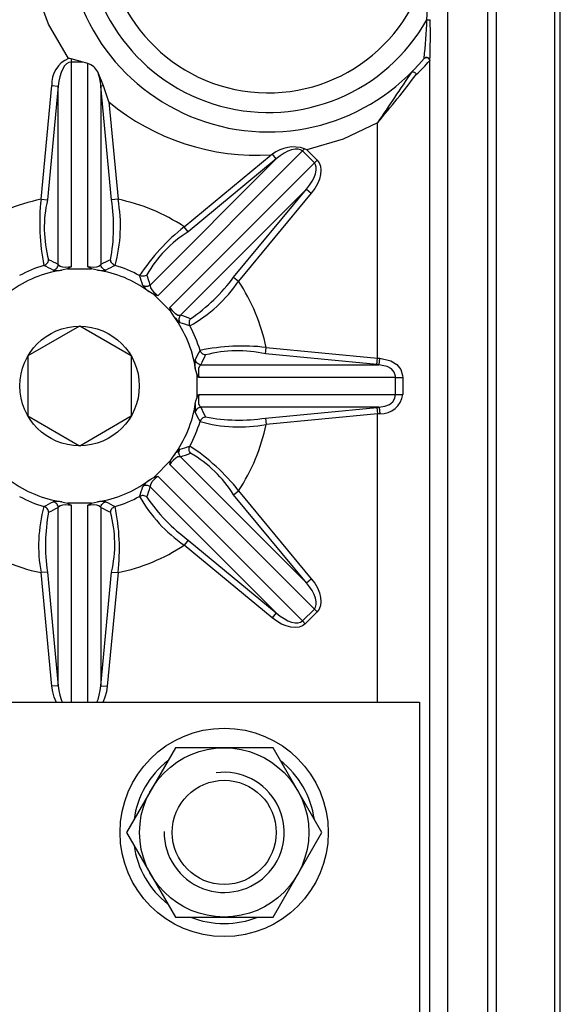
# Model space of a CAD drawing. Extents: x 25 to 1260, y 70 to 225.
# Drawn here: x 88 to 99, y 177 to 196 of the extents above; entities that cross this region are included whole.
import ezdxf

# ---------------------------------------------------------------- set-up
doc = ezdxf.new("R2010")
doc.units = 0
doc.header["$MEASUREMENT"] = 0
doc.layers.get('0').update_dxf_attribs({"linetype": 'CONTINUOUS'})

# ---------------------------------------------------------------- blocks, each defined once
blk = doc.blocks.new('PLANTA')
for p, q in [((72.50992, 1.27431), (72.50992, 108.98701)), ((71.27556, 105.47057), (71.27556, 6.09368)), ((72.40056, 105.47057), (72.40056, 1.25249)), ((70.35262, 6.14604), (70.35262, 97.99604)), ((71.11834, 6.14604), (71.11834, 97.99604)), ((69.94859, 96.47409), (70.01108, 96.47409)), ((63.34308, 95.66109), (63.11408, 95.72115)), ((63.11408, 95.72115), (63.11408, 95.66109)), ((63.34308, 95.66109), (63.11408, 95.66109)), ((63.11408, 95.66109), (63.11408, 91.73319)), ((63.43704, 95.63559), (63.34308, 95.66109)), ((63.43704, 91.73319), (63.43704, 95.63559)), ((69.88812, 95.7266), (69.89269, 95.73215)), ((70.00344, 95.69243), (69.99879, 95.6868)), ((69.99879, 95.6868), (69.99879, 19.27178)), ((63.73807, 95.20227), (63.62611, 95.47095)), ((62.53634, 93.02683), (62.7437, 95.20886)), ((62.86716, 95.19713), (62.6598, 93.0151)), ((62.7437, 95.20886), (62.86716, 95.19713)), ((62.86716, 91.77558), (62.86716, 95.19713)), ((63.73807, 95.20227), (63.68397, 95.19713)), ((63.89133, 93.0151), (63.68397, 95.19713)), ((63.68397, 95.19713), (63.68397, 91.77558)), ((63.83716, 94.896), (63.73807, 95.20227)), ((63.83716, 94.896), (64.01479, 93.02683)), ((68.99894, 89.98019), (68.99894, 94.49753)), ((67.55723, 93.95445), (64.77978, 91.17701)), ((67.55723, 93.95445), (67.5988, 93.99603)), ((67.78559, 93.72609), (67.55723, 93.95445)), ((67.64256, 93.97519), (67.5988, 93.99603)), ((67.64256, 93.97519), (67.83863, 93.77912)), ((64.63515, 91.38158), (67.05456, 93.80098)), ((65.286, 92.50028), (66.95743, 93.8816)), ((67.05456, 93.80098), (65.365, 92.40468)), ((66.97884, 93.8926), (66.95743, 93.8816)), ((67.05456, 93.80098), (66.97884, 93.8926)), ((67.78559, 93.72609), (67.83863, 93.77912)), ((65.00815, 90.94864), (67.78559, 93.72609)), ((67.63212, 93.22342), (65.21272, 90.80401)), ((66.23582, 91.53386), (67.63212, 93.22342)), ((67.63212, 93.22342), (67.72772, 93.14441)), ((62.53634, 93.02683), (62.6598, 93.0151)), ((64.01479, 93.02683), (63.89133, 93.0151)), ((67.72772, 93.14441), (66.33142, 91.45486)), ((65.365, 92.40468), (65.286, 92.50028)), ((63.04336, 91.69442), (62.93236, 91.66809)), ((63.04336, 91.69442), (63.50776, 91.69442)), ((66.23582, 91.53386), (66.33142, 91.45486)), ((64.70236, 91.19961), (64.60525, 91.25948)), ((64.70236, 91.19961), (65.03074, 90.87122)), ((63.27309, 90.59192), (62.28304, 90.02032)), ((64.26809, 90.02032), (63.27804, 90.59192)), ((66.84624, 90.06019), (66.85797, 90.18365)), ((66.85797, 90.18365), (68.99894, 89.98019)), ((62.28056, 90.01603), (62.28056, 88.87282)), ((64.27056, 88.87282), (64.27056, 90.01603)), ((68.98721, 89.85673), (66.84624, 90.06019)), ((68.98721, 89.85673), (68.99894, 89.98019)), ((65.52556, 89.67663), (65.49923, 89.78763)), ((65.60672, 89.85283), (69.02706, 89.85283)), ((65.52556, 89.67663), (65.52556, 89.21222)), ((69.34689, 89.6059), (65.56433, 89.6059)), ((69.34689, 89.28294), (69.34689, 89.6059)), ((69.34689, 89.6059), (69.48231, 89.6059)), ((69.48231, 89.6059), (69.48231, 89.28294)), ((65.56433, 89.28294), (69.34689, 89.28294)), ((69.34689, 89.28294), (69.48231, 89.28294)), ((69.02706, 89.03602), (65.60672, 89.03602)), ((66.84624, 88.82866), (68.98721, 89.03212)), ((68.98721, 89.03212), (68.99894, 88.90866)), ((62.28304, 88.86853), (63.27309, 88.29693)), ((63.27804, 88.29693), (64.26809, 88.86853)), ((66.84624, 88.82866), (66.85797, 88.7052)), ((68.99894, 88.90866), (66.85797, 88.7052)), ((68.99894, 83.37662), (68.99894, 88.90866)), ((65.03074, 88.01762), (65.09062, 88.11474)), ((65.21272, 88.08483), (67.63212, 85.66543)), ((65.03074, 88.01762), (64.70236, 87.68924)), ((67.78559, 85.16276), (65.00815, 87.94021)), ((64.77978, 87.71184), (67.55723, 84.93439)), ((67.05456, 85.08786), (64.63515, 87.50727)), ((66.23582, 87.35499), (66.33142, 87.43399)), ((67.63212, 85.66543), (66.23582, 87.35499)), ((66.33142, 87.43399), (67.72772, 85.74443)), ((63.50776, 87.19442), (63.04336, 87.19442)), ((63.11408, 87.15566), (63.11408, 83.37662)), ((63.43704, 83.37662), (63.43704, 87.15566)), ((63.50776, 87.19442), (63.61877, 87.22075)), ((62.86716, 83.69172), (62.86716, 87.11327)), ((63.68397, 87.11327), (63.68397, 83.69172)), ((65.365, 86.48417), (65.286, 86.38857)), ((66.97555, 84.99227), (65.286, 86.38857)), ((65.365, 86.48417), (67.05456, 85.08786)), ((62.6598, 85.87375), (62.53634, 85.86202)), ((62.7437, 83.67999), (62.53634, 85.86202)), ((62.6598, 85.87375), (62.86716, 83.69172)), ((63.68397, 83.69172), (63.89133, 85.87375)), ((64.01479, 85.86202), (63.80743, 83.67999)), ((63.89133, 85.87375), (64.01479, 85.86202)), ((67.63212, 85.66543), (67.72772, 85.74443)), ((67.05456, 85.08786), (66.97555, 84.99227)), ((67.55723, 84.93439), (67.78559, 85.16276)), ((67.83863, 85.10973), (67.61026, 84.88136)), ((67.78559, 85.16276), (67.83863, 85.10973)), ((67.55723, 84.93439), (67.61026, 84.88136)), ((62.86716, 83.69172), (62.7437, 83.67999)), ((63.68397, 83.69172), (63.80743, 83.67999))]:
    blk.add_line(p, q)
at = {"ltscale": 5}
for p, q in [((61.80489, 83.37662), (69.80379, 83.37662)), ((69.80379, 83.37662), (69.80379, 77.12662))]:
    blk.add_line(p, q, dxfattribs=at)
at = {"flags": 128}
for points in [[(63.06443, 95.73059), (62.68169, 96.38679), (62.41937, 97.10406), (62.28909, 97.85923), (62.298, 98.62622), (62.44539, 99.37803), (62.72371, 100.08875), (63.12058, 100.73582), (63.62011, 101.30004), (64.20382, 101.76666), (64.85166, 102.12494), (65.53908, 102.36797), (66.25811, 102.4953), (66.97354, 102.50657), (67.68393, 102.40458), (68.3596, 102.19854), (68.99894, 101.89132)], [(69.94859, 96.47409), (69.98828, 97.22431), (70.0026, 97.72135), (70.00319, 97.7673), (70.00343, 97.80684), (70.00333, 97.81698), (70.00316, 97.82006), (70.00307, 97.82001), (70.003, 97.81957)], [(63.11408, 95.66109), (63.07013, 95.65253), (63.02755, 95.6271), (62.98767, 95.58559), (62.95172, 95.52931), (62.92083, 95.46001), (62.89596, 95.37983), (62.87788, 95.29129), (62.86716, 95.19713)], [(69.88812, 95.7266), (69.90236, 95.73927), (69.91977, 95.74706), (69.93871, 95.74923), (69.95743, 95.74559), (69.97419, 95.73648), (69.98741, 95.72273), (69.99588, 95.70564), (69.99879, 95.6868)], [(69.89269, 95.73215), (69.90692, 95.74486), (69.92433, 95.75268), (69.94329, 95.75488), (69.96203, 95.75125), (69.9788, 95.74214), (69.99204, 95.7284), (70.00052, 95.71129), (70.00344, 95.69243)], [(69.65326, 95.4671), (69.66198, 95.47277), (69.6732, 95.47495), (69.68615, 95.47348), (69.69991, 95.46846), (69.71351, 95.46025), (69.72599, 95.44942), (69.73648, 95.43675), (69.74424, 95.42311)], [(68.99894, 94.49753), (68.34245, 94.18405), (67.64256, 93.97519)], [(67.55723, 93.95445), (67.52009, 93.97947), (67.472, 93.9916), (67.41445, 93.99046), (67.34924, 93.97608), (67.27839, 93.94892), (67.20411, 93.90981), (67.12872, 93.85998), (67.05456, 93.80098)], [(67.83863, 93.77912), (67.87836, 93.72562), (67.90309, 93.66003), (67.91205, 93.58437), (67.90495, 93.50102), (67.88203, 93.41257), (67.84398, 93.32177), (67.79201, 93.23144), (67.72772, 93.14441)], [(67.63212, 93.22342), (67.69112, 93.29758), (67.74095, 93.37297), (67.78006, 93.44725), (67.80722, 93.5181), (67.8216, 93.58332), (67.82274, 93.64086), (67.81061, 93.68895), (67.78559, 93.72609)], [(62.59252, 91.75835), (62.60965, 91.76499), (62.62564, 91.77409), (62.64014, 91.78544), (62.65283, 91.79881), (62.66344, 91.8139), (62.67174, 91.83037), (62.67755, 91.84789), (62.68073, 91.86605)], [(63.9586, 91.75835), (63.94147, 91.76499), (63.92549, 91.77409), (63.91099, 91.78544), (63.89829, 91.79881), (63.88768, 91.8139), (63.87938, 91.83037), (63.87358, 91.84789), (63.8704, 91.86605)], [(62.77127, 91.66588), (62.78969, 91.67178), (62.807, 91.68048), (62.82279, 91.69176), (62.83666, 91.70535), (62.84828, 91.72092), (62.85737, 91.7381), (62.86372, 91.75646), (62.86716, 91.77558)], [(62.86716, 91.77558), (62.90234, 91.74278), (62.94618, 91.73116), (63.00097, 91.7271), (63.06642, 91.72898), (63.11408, 91.73319)], [(63.11408, 91.73319), (63.11287, 91.73236), (63.04336, 91.69442)], [(63.43704, 91.73319), (63.48471, 91.72898), (63.55016, 91.7271), (63.60495, 91.73116), (63.64879, 91.74278), (63.68397, 91.77558)], [(63.50776, 91.69442), (63.43826, 91.73236), (63.43704, 91.73319)], [(63.61877, 91.66809), (63.56308, 91.68002), (63.50776, 91.69442)], [(63.77986, 91.66588), (63.76144, 91.67178), (63.74412, 91.68048), (63.72834, 91.69176), (63.71447, 91.70535), (63.70285, 91.72092), (63.69376, 91.7381), (63.68741, 91.75646), (63.68397, 91.77558)], [(64.5673, 91.57738), (64.55221, 91.56679), (64.53572, 91.55851), (64.5182, 91.55273), (64.50003, 91.54956), (64.4816, 91.54909), (64.46332, 91.55131), (64.44558, 91.55618), (64.42878, 91.5636)], [(64.63515, 91.38158), (64.6192, 91.3705), (64.60173, 91.362), (64.58315, 91.35629), (64.56392, 91.35349), (64.54451, 91.35369), (64.52537, 91.35687), (64.50698, 91.36297), (64.48978, 91.37182)], [(64.63515, 91.38158), (64.63294, 91.37567), (64.63784, 91.33105), (64.66157, 91.29169), (64.6982, 91.2499), (64.7466, 91.20468), (64.77978, 91.17701)], [(64.77978, 91.17701), (64.77834, 91.17728), (64.70236, 91.19961)], [(65.03074, 90.87122), (65.00842, 90.9472), (65.00815, 90.94864)], [(65.00815, 90.94864), (65.01689, 90.93787), (65.05747, 90.89133), (65.06554, 90.88277), (65.10888, 90.84159), (65.11885, 90.83349), (65.16362, 90.80611), (65.21272, 90.80401)], [(65.09062, 90.77411), (65.05967, 90.82193), (65.03074, 90.87122)], [(65.21272, 90.80401), (65.20164, 90.78806), (65.19314, 90.77059), (65.18743, 90.75201), (65.18463, 90.73278), (65.18483, 90.71337), (65.18801, 90.69423), (65.19411, 90.67584), (65.20296, 90.65864)], [(65.40852, 90.73616), (65.39793, 90.72107), (65.38965, 90.70458), (65.38387, 90.68706), (65.3807, 90.66889), (65.38023, 90.65046), (65.38245, 90.63218), (65.38732, 90.61444), (65.39474, 90.59764)], [(65.69719, 90.03926), (65.67903, 90.04244), (65.66151, 90.04825), (65.64504, 90.05654), (65.62995, 90.06715), (65.61658, 90.07985), (65.60523, 90.09435), (65.59613, 90.11034), (65.58949, 90.12747)], [(68.99894, 89.98019), (69.02172, 89.97827), (69.04448, 89.97629)], [(69.02706, 89.85283), (69.02854, 89.85755), (69.03036, 89.86617), (69.03245, 89.87839), (69.03476, 89.89382), (69.03719, 89.91195), (69.03968, 89.93219), (69.04214, 89.95387), (69.04448, 89.97629)], [(69.04448, 89.97629), (69.25317, 89.92892), (69.36706, 89.85929), (69.44611, 89.75822), (69.47996, 89.64588), (69.48231, 89.6059)], [(65.60672, 89.85283), (65.5876, 89.85627), (65.56924, 89.86262), (65.55206, 89.87171), (65.53649, 89.88333), (65.5229, 89.8972), (65.51162, 89.91298), (65.50292, 89.9303), (65.49701, 89.94872)], [(65.60672, 89.85283), (65.57671, 89.82356), (65.5636, 89.7817), (65.55847, 89.72861), (65.55943, 89.66495), (65.56433, 89.6059)], [(69.02706, 89.85283), (69.00714, 89.8548), (68.98721, 89.85673)], [(69.34689, 89.6059), (69.34526, 89.63256), (69.32168, 89.70745), (69.26576, 89.77483), (69.18329, 89.82125), (69.02706, 89.85283)], [(65.56433, 89.6059), (65.5635, 89.60712), (65.52556, 89.67663)], [(65.49923, 89.10122), (65.51116, 89.15691), (65.52556, 89.21222)], [(65.52556, 89.21222), (65.5635, 89.28173), (65.56433, 89.28294)], [(65.56433, 89.28294), (65.55943, 89.22389), (65.55847, 89.16024), (65.5636, 89.10715), (65.57671, 89.06529), (65.60672, 89.03602)], [(69.02706, 89.03602), (69.13952, 89.05375), (69.22793, 89.08835), (69.29305, 89.14022), (69.33335, 89.20732), (69.34689, 89.28294)], [(65.60672, 89.03602), (65.5876, 89.03258), (65.56924, 89.02623), (65.55206, 89.01714), (65.53649, 89.00552), (65.5229, 88.99165), (65.51162, 88.97586), (65.50292, 88.95855), (65.49701, 88.94013)], [(68.98721, 89.03212), (69.00714, 89.03404), (69.02706, 89.03602)], [(69.02706, 89.03602), (69.02854, 89.03129), (69.03036, 89.02268), (69.03245, 89.01045), (69.03476, 88.99502), (69.03719, 88.97689), (69.03968, 88.95666), (69.04214, 88.93498), (69.04448, 88.91256)], [(65.69719, 88.84959), (65.67903, 88.84641), (65.66151, 88.8406), (65.64504, 88.8323), (65.62995, 88.82169), (65.61658, 88.809), (65.60523, 88.7945), (65.59613, 88.77851), (65.58949, 88.76138)], [(69.04448, 88.91256), (69.02172, 88.91058), (68.99894, 88.90866)], [(65.40852, 88.15269), (65.39793, 88.16778), (65.38965, 88.18427), (65.38387, 88.20179), (65.3807, 88.21996), (65.38023, 88.23839), (65.38245, 88.25667), (65.38732, 88.27441), (65.39474, 88.29121)], [(65.21272, 88.08483), (65.20681, 88.08705), (65.16219, 88.08215), (65.12283, 88.05842), (65.08104, 88.02178), (65.03582, 87.97339), (65.00815, 87.94021)], [(65.21272, 88.08483), (65.20164, 88.10078), (65.19314, 88.11826), (65.18743, 88.13683), (65.18463, 88.15606), (65.18483, 88.17548), (65.18801, 88.19462), (65.19411, 88.21301), (65.20296, 88.23021)], [(65.00815, 87.94021), (65.00842, 87.94165), (65.03074, 88.01762)], [(64.60525, 87.62937), (64.65307, 87.66031), (64.70236, 87.68924)], [(64.77978, 87.71184), (64.76901, 87.7031), (64.72247, 87.66251), (64.71391, 87.65444), (64.67273, 87.61111), (64.66463, 87.60113), (64.63725, 87.55637), (64.63515, 87.50727)], [(64.70236, 87.68924), (64.77834, 87.71156), (64.77978, 87.71184)], [(64.63515, 87.50727), (64.6192, 87.51835), (64.60173, 87.52685), (64.58315, 87.53256), (64.56392, 87.53535), (64.54451, 87.53516), (64.52537, 87.53197), (64.50698, 87.52588), (64.48978, 87.51703)], [(64.5673, 87.31146), (64.55221, 87.32206), (64.53572, 87.33034), (64.5182, 87.33612), (64.50003, 87.33929), (64.4816, 87.33976), (64.46332, 87.33754), (64.44558, 87.33266), (64.42878, 87.32525)], [(62.68073, 87.0228), (62.67755, 87.04096), (62.67174, 87.05847), (62.66344, 87.07495), (62.65283, 87.09004), (62.64014, 87.10341), (62.62564, 87.11476), (62.60965, 87.12386), (62.59252, 87.13049)], [(62.86716, 87.11327), (62.86372, 87.13238), (62.85737, 87.15075), (62.84828, 87.16793), (62.83666, 87.1835), (62.82279, 87.19709), (62.807, 87.20837), (62.78969, 87.21707), (62.77127, 87.22297)], [(63.11408, 87.15566), (63.06642, 87.15987), (63.00097, 87.16175), (62.94618, 87.15769), (62.90234, 87.14607), (62.86716, 87.11327)], [(62.93236, 87.22075), (62.98805, 87.20882), (63.04336, 87.19442)], [(63.04336, 87.19442), (63.11287, 87.15648), (63.11408, 87.15566)], [(63.43704, 87.15566), (63.43826, 87.15648), (63.50776, 87.19442)], [(63.68397, 87.11327), (63.64879, 87.14607), (63.60495, 87.15769), (63.55016, 87.16175), (63.48471, 87.15987), (63.43704, 87.15566)], [(63.68397, 87.11327), (63.68741, 87.13238), (63.69376, 87.15075), (63.70285, 87.16793), (63.71447, 87.1835), (63.72834, 87.19709), (63.74412, 87.20837), (63.76144, 87.21707), (63.77986, 87.22297)], [(63.8704, 87.0228), (63.87358, 87.04096), (63.87938, 87.05847), (63.88768, 87.07495), (63.89829, 87.09004), (63.91099, 87.10341), (63.92549, 87.11476), (63.94147, 87.12386), (63.9586, 87.13049)], [(67.78559, 85.16276), (67.81061, 85.19989), (67.82274, 85.24798), (67.8216, 85.30553), (67.80722, 85.37075), (67.78006, 85.4416), (67.74095, 85.51588), (67.69112, 85.59127), (67.63212, 85.66543)], [(67.72772, 85.74443), (67.79201, 85.65741), (67.84398, 85.56708), (67.88203, 85.47628), (67.90495, 85.38782), (67.91205, 85.30447), (67.90309, 85.22882), (67.87836, 85.16322), (67.83863, 85.10973)], [(67.05456, 85.08786), (67.12872, 85.02886), (67.20411, 84.97904), (67.27839, 84.93993), (67.34924, 84.91277), (67.41445, 84.89839), (67.472, 84.89725), (67.52009, 84.90937), (67.55723, 84.93439)], [(67.61026, 84.88136), (67.55676, 84.84163), (67.49117, 84.8169), (67.41551, 84.80794), (67.33216, 84.81504), (67.24371, 84.83796), (67.15291, 84.876), (67.06258, 84.92798), (66.97555, 84.99227)], [(62.82693, 83.37662), (62.8242, 83.38126), (62.7869, 83.47237), (62.75978, 83.57299), (62.7437, 83.67999)], [(62.86716, 83.69172), (62.87788, 83.59756), (62.89596, 83.50902), (62.92083, 83.42884), (62.9441, 83.37662)], [(63.60702, 83.37662), (63.6303, 83.42884), (63.65517, 83.50902), (63.67324, 83.59756), (63.68397, 83.69172)], [(63.80743, 83.67999), (63.79135, 83.57299), (63.76423, 83.47237), (63.72692, 83.38126), (63.72419, 83.37662)]]:
    blk.add_lwpolyline(points, dxfattribs=at)
blk.add_lwpolyline([(65.1156, 82.50162), (64.1774, 80.87662), (65.1156, 79.25162), (66.99199, 79.25162), (67.93018, 80.87662), (66.99199, 82.50162)], close=True)
for centre, radius in [((63.27556, 89.44442), 1.1475), ((66.05379, 80.87662), 2), ((66.05379, 80.87662), 1.625), ((66.05379, 80.87662), 1)]:
    blk.add_circle(centre, radius)
for centre, radius, start, end in [((66.90056, 98.19442), 3.875, 36.79844, 320.548431), ((66.90056, 98.19442), 3.5, 27.325594, 330.559209), ((66.90056, 98.19442), 3.125, 6.818547, 353.110659), ((59.71963, 96.87165), 10.23668, 353.608858, 357.774268), ((59.43289, 96.18657), 10.58209, 357.323568, 1.556935), ((63.27387, 95.24239), 0.53123, 113.219276, 183.618358), ((63.02757, 95.40138), 0.33126, 74.860261, 83.610397), ((63.32692, 95.31826), 0.3359, 27.03713, 70.861526), ((66.96734, 98.35857), 4.04081, 313.41143, 318.6086), ((62.76994, 95.14701), 0.9154, 3.13863, 20.724368), ((517.29291, -207.32356), 540.42895, 145.9249367, 146.0489571), ((53.49702, 107.74262), 20.38976, 319.488898, 322.82897), ((66.67877, 98.33061), 4.45773, 230.397528, 273.583971), ((67.38335, 93.37769), 0.6548, 70.789864, 128.152749), ((63.27556, 89.44442), 3.65788, 101.659234, 123.340766), ((66.50657, 92.56719), 3.99675, 173.396198, 191.675821), ((64.94501, 92.482), 2.34656, 166.86885, 195.217975), ((60.50526, 92.50205), 3.42471, 349.297476, 8.615699), ((61.24401, 92.51407), 2.81783, 344.44339, 10.48459), ((63.27556, 89.44442), 3.65788, 56.659234, 78.340766), ((67.76836, 89.36789), 3.99675, 128.396198, 146.675821), ((66.60393, 90.41184), 2.34656, 121.86885, 150.217975), ((60.90799, 87.97577), 4.27515, 62.724485, 65.502008), ((65.65136, 87.95882), 4.29398, 114.504085, 117.269423), ((63.27556, 89.44442), 2.25, 98.773961, 126.226039), ((63.27556, 89.44442), 2.41264, 106.4459, 118.5541), ((60.81367, 88.10114), 4.06689, 61.226309, 64.061903), ((62.84537, 92.13493), 0.47487, 261.022823, 280.555455), ((63.27556, 89.44442), 2.25, 53.773961, 81.226039), ((63.71058, 92.48509), 0.82214, 263.588128, 274.833595), ((65.72133, 88.13232), 4.03179, 115.925752, 118.786037), ((63.27556, 89.44442), 2.41264, 61.4459, 73.5541), ((60.58489, 90.2354), 4.06689, 16.226309, 19.061903), ((60.56294, 90.08006), 4.27515, 17.724485, 20.502008), ((63.47873, 93.5654), 3.42471, 304.297476, 323.615699), ((64.88753, 91.66517), 0.49423, 216.408962, 235.169315), ((64.0096, 93.05152), 2.81783, 299.44339, 325.48459), ((63.27556, 89.44442), 3.65788, 11.659234, 33.340766), ((65.78151, 91.33385), 0.88918, 219.013226, 229.408496), ((63.27556, 89.44442), 2.25, 8.773961, 36.226039), ((63.90503, 86.714), 4.29398, 69.504085, 72.269423), ((64.07718, 86.78721), 4.03179, 70.925752, 73.786037), ((63.27556, 89.44442), 2.41264, 16.4459, 28.5541), ((66.39833, 86.21342), 3.99675, 83.396198, 101.675821), ((61.93228, 91.90632), 4.06689, 331.226309, 334.061903), ((61.80691, 91.812), 4.27515, 332.724485, 335.502008), ((66.31314, 87.77498), 2.34656, 76.86885, 105.217975), ((65.91835, 89.87396), 0.42791, 169.938838, 191.639439), ((69.07087, 89.32534), 0.41362, 266.342772, 354.117279), ((63.27556, 89.44442), 2.25, 323.773961, 351.226039), ((66.25225, 89.01028), 0.75849, 173.114533, 185.307189), ((61.78996, 87.06863), 4.29398, 24.504085, 27.269423), ((61.96346, 86.99866), 4.03179, 25.925752, 28.786037), ((66.33319, 92.21473), 3.42471, 259.297476, 278.615699), ((63.27556, 89.44442), 2.41264, 331.4459, 343.5541), ((66.34521, 91.47598), 2.81783, 254.44339, 280.48459), ((63.27556, 89.44442), 3.65788, 326.659234, 348.340766), ((64.06654, 92.13509), 4.06689, 286.226309, 289.061903), ((63.19903, 84.95163), 3.99675, 38.396198, 56.675821), ((65.4963, 87.83246), 0.49423, 126.408962, 145.169315), ((63.9112, 92.15704), 4.27515, 287.724485, 290.502008), ((64.24298, 86.11606), 2.34656, 31.86885, 60.217975), ((63.27556, 89.44442), 2.25, 233.773961, 261.226039), ((63.27556, 89.44442), 2.25, 278.773961, 306.226039), ((60.61835, 88.64281), 4.03179, 340.925752, 343.786037), ((65.16499, 86.93848), 0.88918, 129.013226, 139.408496), ((60.54514, 88.81496), 4.29398, 339.504085, 342.269423), ((63.27556, 89.44442), 2.41264, 241.4459, 253.5541), ((63.27556, 89.44442), 2.41264, 286.4459, 298.5541), ((66.88266, 88.71039), 2.81783, 209.44339, 235.48459), ((67.39654, 89.24126), 3.42471, 214.297476, 233.615699), ((65.30712, 86.37478), 2.81783, 164.44339, 190.48459), ((60.8298, 90.75653), 4.03179, 295.925752, 298.786037), ((62.84054, 86.40375), 0.82214, 83.588128, 94.833595), ((63.70576, 86.75392), 0.47487, 81.022823, 100.555455), ((65.73746, 90.78771), 4.06689, 241.226309, 244.061903), ((60.04455, 86.32166), 3.99675, 353.396198, 11.675821), ((66.04587, 86.38679), 3.42471, 169.297476, 188.615699), ((60.89977, 90.93003), 4.29398, 294.504085, 297.269423), ((65.64314, 90.91308), 4.27515, 242.724485, 245.502008), ((61.60612, 86.40684), 2.34656, 346.86885, 15.217975), ((63.27556, 89.44442), 3.65788, 281.659234, 303.340766), ((63.27556, 89.44442), 3.65788, 246.281825, 258.340766), ((66.05379, 80.87662), 1.75, 128.213211, 171.786789), ((66.05379, 80.87662), 1.75, 8.213211, 51.786789), ((66.05379, 80.87662), 1.15288, 179.225135, 97.597138), ((66.05379, 80.87662), 1.75, 188.213211, 231.786789), ((66.05379, 80.87662), 1.75, 248.213211, 291.786789)]:
    blk.add_arc(centre, radius, start, end)

msp = doc.modelspace()

# ---------------------------------------------------------------- block references
msp.add_blockref('PLANTA', (26.006, 99.416))

doc.saveas('drawing.dxf')
